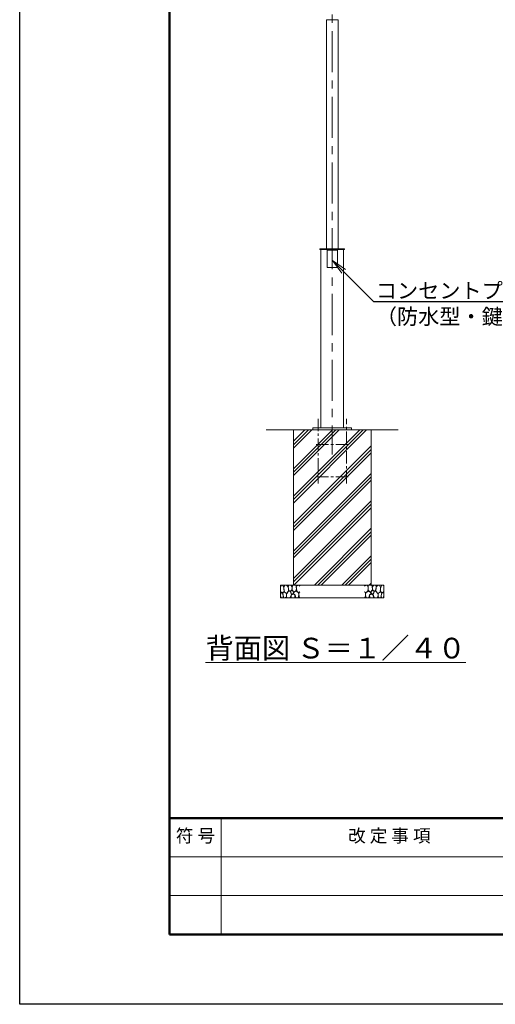
# Model space of a CAD drawing. Extents: x 0 to 16800, y -1 to 11879.
# Drawn here: x 0 to 3680, y -1 to 7610 of the extents above; entities that cross this region are included whole.
import ezdxf
from ezdxf import colors
from ezdxf.entities.mleader import LeaderData, LeaderLine
from ezdxf.enums import TextEntityAlignment as Align
from ezdxf.math import Vec2, Vec3

# ---------------------------------------------------------------- set-up
doc = ezdxf.new("R2010")
doc.units = 0
doc.header["$MEASUREMENT"] = 0
doc.linetypes.add('CENTER', pattern=[50.8, 31.75, -6.35, 6.35, -6.35])
doc.layers.get('0').update_dxf_attribs({"linetype": 'CONTINUOUS'})
doc.layers.get('DefPoints').update_dxf_attribs({"linetype": 'CONTINUOUS'})
for name, color, linetype, lineweight in [('FRAM3', 1, 'CONTINUOUS', 50), ('ハッチング', 8, 'CONTINUOUS', 5), ('基準線', 6, 'CENTER', 18), ('外形線', 7, 'CONTINUOUS', 18), ('文字', 4, 'CONTINUOUS', 18), ('細線', 8, 'CONTINUOUS', 5)]:
    doc.layers.add(name, color=color, linetype=linetype, lineweight=lineweight)
doc.styles.get("Standard").update_dxf_attribs({"font": 'TXT.SHX', "bigfont": 'bigfont.shx'})

# ---------------------------------------------------------------- blocks, each defined once
blk = doc.blocks.new('快工房表題欄1')
at = {"layer": 'FRAM3'}
for p, q in [((0, 22.5), (-377.5, 22.5)), ((-377.5, 22.5), (-377.5, 0)), ((0, 0), (-377.5, 0))]:
    blk.add_line(p, q, dxfattribs=at)
at = {"layer": '外形線'}
for p, q in [((0, 15), (-377.5, 15)), ((-75, 7.5), (-377.5, 7.5))]:
    blk.add_line(p, q, dxfattribs=at)
at = {"layer": '細線'}
blk.add_line((-367.5, 22.5), (-367.5, 0), dxfattribs=at)
at = {"layer": '文字', "char_height": 2.5, "attachment_point": 5}
for s, insert, width in [('符 号', (-372.5, 18.75), 10), ('改 定 事 項', (-335, 18.75), 65)]:
    blk.add_mtext(s, dxfattribs=dict(at, insert=insert, width=width))
at = {"layer": '文字'}
for tag, p in [('設計', (-255, 18.75)), ('製品名称', (-170, 18.75)), ('図面番号', (-97.5, 18.75)), ('JOB', (-40, 18.75)), ('A*', (-5, 18.75)), ('符号１', (-372.5, 11.25)), ('改定事項１', (-335, 11.25)), ('改定年月日１', (-287.5, 11.25)), ('製図', (-255, 11.25)), ('縮尺', (-230, 11.25)), ('型番', (-170, 11.25)), ('管理番号', (-97.5, 11.25)), ('符号２', (-372.5, 3.75)), ('改定事項２', (-335, 3.75)), ('改定年月日２', (-287.5, 3.75)), ('検図', (-255, 3.75)), ('番号', (-230, 3.75)), ('物件名称', (-170, 3.75)), ('年月日', (-97.5, 3.75))]:
    blk.add_attdef(tag, text='', height=2.5, dxfattribs=at).set_placement(p, align=Align.MIDDLE_CENTER)
blk = doc.blocks.new('砕石')
at = {"layer": '細線'}
for points in [[(0.32, 2), (0.14, 1.95), (0.02, 1.86), (0.01, 1.45), (0.01, 1.01), (0.25, 0.79), (0.55, 0.99), (0.52, 1.49), (0.45, 1.79), (0.32, 2)], [(1.14, 1.77), (0.97, 1.95), (0.68, 1.99), (0.52, 1.61), (0.52, 1.47), (0.6, 0.9), (0.94, 0.7), (1.24, 1.06), (1.21, 1.55), (1.14, 1.77)], [(1.62, 1.91), (1.44, 1.99), (1.26, 1.98), (1.19, 1.67), (1.25, 1.36), (1.36, 1.04), (1.73, 1.19), (1.8, 1.67), (1.62, 1.91)], [(2.14, 1.98), (1.87, 1.92), (1.78, 1.53), (1.78, 1.48), (1.81, 1.18), (1.9, 1.13), (2.06, 0.87), (2.37, 1.13), (2.45, 1.41), (2.42, 1.92), (2.14, 1.98)], [(2.95, 1.89), (2.67, 1.99), (2.48, 1.85), (2.44, 1.69), (2.46, 1.4), (2.55, 1.01), (2.78, 0.84), (3, 0.95)], [(3, 1.83), (2.95, 1.89)], [(0.31, 0.72), (0.18, 0.82), (0.04, 0.75), (0, 0.34), (0.14, 0.01), (0.38, 0.05), (0.42, 0.39), (0.31, 0.72)], [(0.69, 0.83), (0.45, 0.92), (0.33, 0.72), (0.42, 0.37), (0.5, 0.01), (0.72, 0.01), (0.91, 0.18), (0.92, 0.66), (0.85, 0.75), (0.69, 0.83)], [(1.48, 1.08), (1.2, 1.01), (1.02, 0.76), (0.92, 0.53), (0.93, 0.14), (1.16, 0.01), (1.51, 0.07), (1.69, 0.54), (1.48, 1.08)], [(1.96, 0.99), (1.87, 1.15), (1.7, 1.16), (1.53, 0.99), (1.62, 0.72), (1.75, 0.52), (1.98, 0.72), (1.96, 0.99)], [(1.99, 0.64), (1.87, 0.61), (1.65, 0.43), (1.62, 0.03), (1.97, 0), (2.21, 0.08), (2.22, 0.47), (1.99, 0.64)], [(2.52, 0.98), (2.35, 1.09), (2.02, 0.83), (2.05, 0.61), (2.25, 0.44), (2.35, 0.07), (2.54, 0.01), (2.78, 0.12), (2.84, 0.6), (2.75, 0.87), (2.52, 0.98)], [(3, 0.94), (2.86, 0.83), (2.84, 0.61), (2.86, 0.24), (3, 0.02), (3, 0.02)]]:
    blk.add_lwpolyline(points, dxfattribs=at)
blk = doc.blocks.new('_OPEN')
at = {"color": 0, "linetype": 'ByBlock'}
for p, q in [((-1, 0.167), (0, 0)), ((0, 0), (-1, -0.167)), ((0, 0), (-1, 0))]:
    blk.add_line(p, q, dxfattribs=at)

msp = doc.modelspace()

# ---------------------------------------------------------------- hatches: boundary and pattern name
at = {"layer": 'ハッチング'}
h = msp.add_hatch(dxfattribs=at)
h.set_pattern_fill('PLAST', color=256, scale=600, angle=45)
h.set_pattern_definition([(45, (-49832.2, -5013.6), (-106.066, 106.066), []), (45, (-49845.46, -5000.34), (-106.066, 106.066), []), (45, (-49858.72, -4987.08), (-106.066, 106.066), [])])
h.paths.add_polyline_path([(2718.2, 4439.87), (2518.2, 4439.87), (2518.2, 4081.87), (2318.2, 4081.87), (2318.2, 4439.87), (2118.2, 4439.87), (2118.2, 3239.87), (2718.2, 3239.87)])
h.paths.add_polyline_path([(2518.2, 4331.87), (2318.2, 4331.87), (2318.2, 4081.87), (2518.2, 4081.87)], flags=17)
h.paths.add_polyline_path([(2418.2, 4439.87), (2318.2, 4439.87), (2318.2, 4331.87), (2418.2, 4331.87)], flags=17)
h.paths.add_polyline_path([(2518.2, 4439.87), (2418.2, 4439.87), (2418.2, 4331.87), (2518.2, 4331.87)], flags=17)

# ---------------------------------------------------------------- linework, layer by layer
at = {"layer": 'DefPoints'}
msp.add_lwpolyline([(-0.11, 11879.21), (16799.89, 11879.21), (16799.89, -0.79), (-0.11, -0.79)], close=True, dxfattribs=at)
at = {"layer": 'FRAM3', "color": 1, "linetype": 'Continuous'}
msp.add_lwpolyline([(1159.89, 539.21), (1159.89, 11339.21), (16259.89, 11339.21), (16259.89, 539.21)], close=True, dxfattribs=at)
at = {"layer": '基準線', "ltscale": 10}
msp.add_line((2418.2, 8537.86), (2418.2, 4248.35), dxfattribs=at)
at = {"layer": '基準線', "ltscale": 3}
for p, q in [((2308.2, 4525.87), (2308.2, 4025.87)), ((2528.2, 4025.87), (2528.2, 4525.87)), ((2293.2, 4325.87), (2543.2, 4325.87)), ((2293.2, 4075.87), (2543.2, 4075.87))]:
    msp.add_line(p, q, dxfattribs=at)
at = {"layer": '外形線'}
for p, q in [((2373.65, 7609.87), (2373.65, 5839.87)), ((2373.65, 7609.87), (2462.75, 7609.87)), ((2462.75, 7609.87), (2462.75, 5839.87)), ((2330.7, 5833.87), (2330.7, 4455.87)), ((2505.7, 5833.87), (2505.7, 4455.87)), ((1907.9, 4439.87), (2928.5, 4439.87)), ((2268.2, 4455.87), (2568.2, 4455.87)), ((2268.2, 4455.87), (2268.2, 4439.87)), ((2268.2, 4439.87), (2568.2, 4439.87)), ((2568.2, 4455.87), (2568.2, 4439.87))]:
    msp.add_line(p, q, dxfattribs=at)
for points in [[(2323.2, 5833.87), (2513.2, 5833.87), (2513.2, 5839.87), (2323.2, 5839.87)], [(2378.2, 5693.37), (2458.2, 5693.37), (2458.2, 5828.17), (2378.2, 5828.17)]]:
    msp.add_lwpolyline(points, close=True, dxfattribs=at)
at = {"layer": '細線'}
for points in [[(2118.2, 4439.87), (2718.2, 4439.87), (2718.2, 3239.87), (2118.2, 3239.87)], [(2018.2, 3239.87), (2818.2, 3239.87), (2818.2, 3139.87), (2018.2, 3139.87)]]:
    msp.add_lwpolyline(points, close=True, dxfattribs=at)

# ---------------------------------------------------------------- block references
at = {"layer": 'ハッチング', "yscale": 50, "zscale": 50}
for p, xscale in [((2018.2, 3139.87), 50), ((2818.2, 3139.87), -50)]:
    msp.add_blockref('砕石', p, dxfattribs=dict(at, xscale=xscale))
at = {"layer": '外形線', "xscale": 40, "yscale": 40, "zscale": 40}
msp.add_blockref('快工房表題欄1', (16259.89, 539.21), dxfattribs=at)

# ---------------------------------------------------------------- texts
at = {"layer": '文字', "insert": (2444.88, 2752.35), "char_height": 160, "attachment_point": 5}
msp.add_mtext('{\\L背面図 Ｓ＝１／４０}', dxfattribs=at)

# ---------------------------------------------------------------- leaders
at = {"layer": '文字'}
ml = msp.add_multileader_mtext('Standard', dxfattribs=at)
ml.set_content('{\\C7;コンセントプレート\\P（防水型・鍵付き）}', color=256, style='STANDARD')
ml.set_leader_properties()
ml.set_arrow_properties(name='OPEN')
ml.build(insert=Vec2(0, 0))
ml.multileader.update_dxf_attribs({"text_left_attachment_type": 6, "text_right_attachment_type": 6, "dogleg_length": 0.36, "arrow_head_size": 120, "scale": 40})
ctx = ml.context
ctx.base_point, ctx.scale, ctx.char_height, ctx.arrow_head_size, ctx.landing_gap_size, ctx.plane_origin = Vec3(2751.87, 5431.44), 40, 120, 120, 3.6, Vec3(3221.78, 5483.57)
ctx.left_attachment, ctx.right_attachment = 6, 6
notes = []
notes.append((ctx, [(0, (1, 1, 0), (2737.47, 5431.44), (1, 0), 14.4, [(0, [(2420.41, 5748.5)], 0, [])])]))
ctx.mtext.insert, ctx.mtext.flow_direction = Vec3(2755.47, 5575.44), 5
for ctx, leaders in notes:
    for number, flags, end, landing, length, lines in leaders:
        leader = LeaderData()
        leader.index, (leader.has_last_leader_line, leader.has_dogleg_vector, leader.attachment_direction) = number, flags
        leader.last_leader_point, leader.dogleg_vector, leader.dogleg_length = Vec3(end), Vec3(landing), length
        for number, points, colour, breaks in lines:
            line = LeaderLine()
            line.index, line.vertices, line.color, line.breaks = number, Vec3.list(points), colors.encode_raw_color(colour), breaks
            leader.lines.append(line)
        ctx.leaders.append(leader)

doc.saveas('drawing.dxf')
